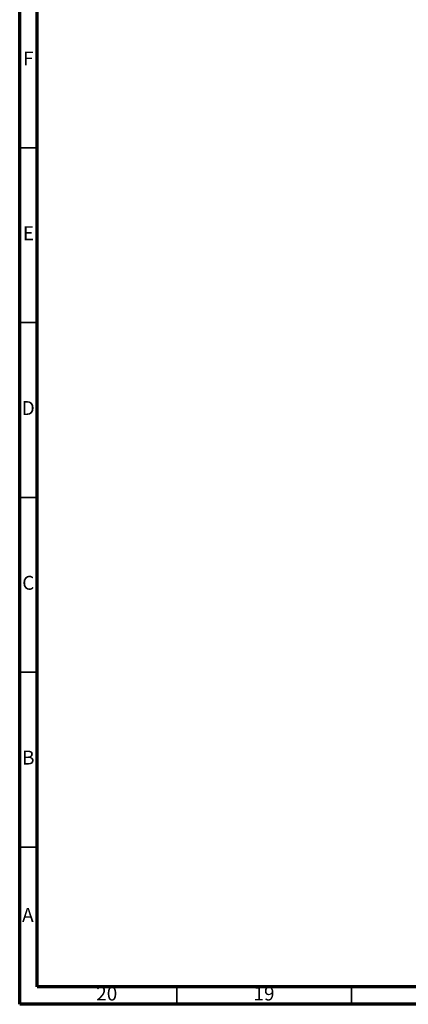
# Model space of a CAD drawing. Units: millimetres. Extents: x 5 to 995, y 5 to 995.
# Drawn here: x 5 to 116, y 5 to 287 of the extents above; entities that cross this region are included whole.
import ezdxf

# ---------------------------------------------------------------- set-up
doc = ezdxf.new("R2010")
doc.units = ezdxf.units.MM
doc.styles.add('SLDTEXTSTYLE0', font='TXT', dxfattribs={"width": 0.75})

msp = doc.modelspace()

# ---------------------------------------------------------------- linework, layer by layer
at = {"color": 5, "linetype": 'Continuous', "lineweight": 70}
for p, q in [((5, 5), (5, 995)), ((10, 10), (10, 990)), ((990, 10), (10, 10)), ((995, 5), (5, 5))]:
    msp.add_line(p, q, dxfattribs=at)
at = {"color": 5, "linetype": 'Continuous', "lineweight": 35}
for p, q in [((10, 250), (5, 250)), ((10, 200), (5, 200)), ((10, 150), (5, 150)), ((10, 100), (5, 100)), ((10, 50), (5, 50)), ((50, 10), (50, 5)), ((100, 10), (100, 5))]:
    msp.add_line(p, q, dxfattribs=at)

# ---------------------------------------------------------------- texts
at = {"color": 7, "linetype": 'Continuous', "lineweight": 0, "attachment_point": 2, "style": 'SLDTEXTSTYLE0'}
for s, insert, char_height in [('F', (7.46, 277.56), 3.97), ('E', (7.51, 227.56), 3.97), ('D', (7.45, 177.56), 3.97), ('C', (7.46, 127.56), 3.97), ('B', (7.47, 77.56), 3.97), ('A', (7.34, 32.56), 3.97), ('20', (29.92, 10.06), 3.969), ('19', (74.92, 10.06), 3.969)]:
    msp.add_mtext(s, dxfattribs=dict(at, insert=insert, char_height=char_height))

doc.saveas('drawing.dxf')
